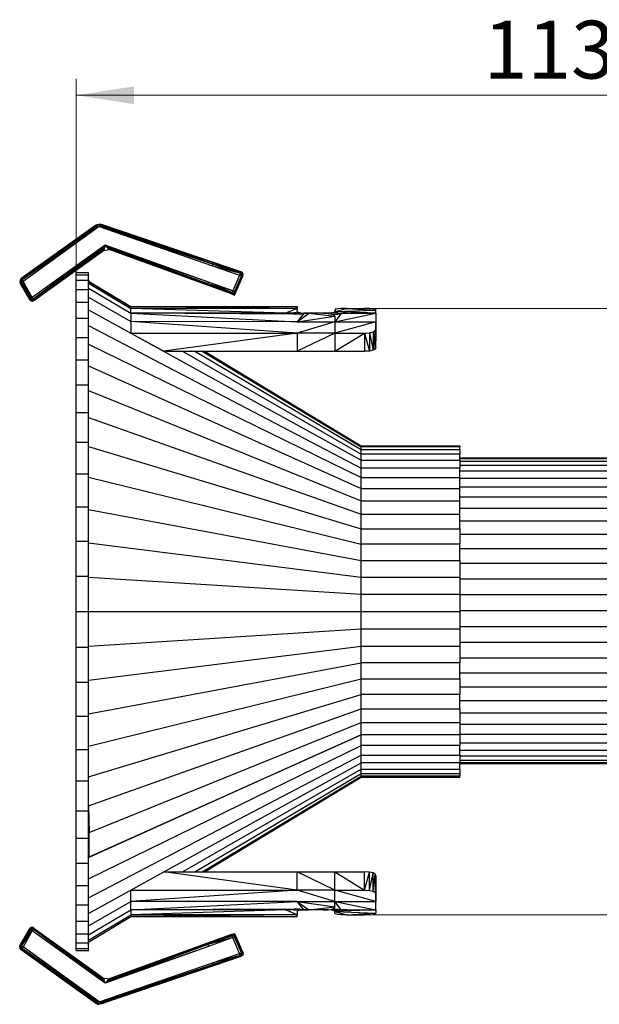
# Model space of a CAD drawing. Units: millimetres. Extents: x 42 to 212, y 127 to 258.
# Drawn here: x 125 to 160, y 199 to 258 of the extents above; entities that cross this region are included whole.
import ezdxf

# ---------------------------------------------------------------- set-up
doc = ezdxf.new("R2010")
doc.units = ezdxf.units.MM
doc.styles.add('SLDTEXTSTYLE0', font='TXT', dxfattribs={"width": 0.605})
doc.dimstyles.new('SLDDIMSTYLE0', dxfattribs={"dimtxt": 3.5, "dimasz": 3.5, "dimexe": 0, "dimexo": 0.0625, "dimgap": 0.875, "dimtad": 2, "dimlfac": 2, "dimrnd": 1e-09, "dimzin": 12, "dimdsep": 46, "dimtxsty": 'SLDTEXTSTYLE0', "dimsah": 1, "dimcen": 0.09, "dimadec": 0, "dimazin": 3, "dimtfac": 1, "dimtdec": 3, "dimtofl": 0, "dimtmove": 0, "dimatfit": 3, "dimfxl": 0, "dimfrac": 2, "dimtolj": 1, "dimtzin": 12, "dimarcsym": 0})

# ---------------------------------------------------------------- blocks, each defined once
blk = doc.blocks.new('_D_2')
at = {"color": 7, "linetype": 'Continuous', "lineweight": 18}
for p, q in [((128.796, 236.173), (128.796, 254.692)), ((184.984, 229.06), (184.984, 254.692)), ((184.984, 253.692), (128.796, 253.692))]:
    blk.add_line(p, q, dxfattribs=at)
for points in [[(128.796, 253.692), (132.296, 253.154), (132.296, 254.231)], [(184.984, 253.692), (181.484, 254.231), (181.484, 253.154)]]:
    blk.add_solid(points, dxfattribs=at)
at = {"color": 7, "linetype": 'Continuous', "lineweight": 18, "insert": (153.463, 258.204), "char_height": 3.5, "attachment_point": 1, "style": 'SLDTEXTSTYLE0'}
blk.add_mtext('113', dxfattribs=at)
blk = doc.blocks.new('_D_4')
at = {"color": 7, "linetype": 'Continuous', "lineweight": 18}
for p, q in [((146.258, 240.798), (211.976, 240.798)), ((210.976, 240.798), (210.976, 204.094)), ((146.258, 204.094), (211.976, 204.094))]:
    blk.add_line(p, q, dxfattribs=at)
for points in [[(210.976, 240.798), (210.438, 237.298), (211.515, 237.298)], [(210.976, 204.094), (211.515, 207.594), (210.438, 207.594)]]:
    blk.add_solid(points, dxfattribs=at)
at = {"color": 7, "linetype": 'Continuous', "lineweight": 18, "insert": (206.465, 219.498), "char_height": 3.5, "attachment_point": 1, "rotation": 90, "style": 'SLDTEXTSTYLE0'}
blk.add_mtext('75', dxfattribs=at)

msp = doc.modelspace()

# ---------------------------------------------------------------- linework, layer by layer
at = {"color": 7, "linetype": 'Continuous', "lineweight": 25}
for p, q in [((129.9656, 245.815), (125.472, 242.5939)), ((129.9656, 245.815), (125.4833, 242.5747)), ((130.0401, 245.7903), (125.4833, 242.5747)), ((130.0401, 245.7903), (125.5171, 242.5169)), ((130.1146, 245.7657), (125.5171, 242.5169)), ((130.1146, 245.7657), (125.5735, 242.4206)), ((130.1891, 245.741), (125.5735, 242.4206)), ((130.077, 245.8726), (129.9656, 245.815)), ((130.083, 245.8324), (129.9656, 245.815)), ((129.9656, 245.815), (130.0401, 245.7903)), ((130.1146, 245.7657), (130.0401, 245.7903)), ((130.077, 245.8726), (130.1943, 245.89)), ((130.077, 245.8726), (130.083, 245.8324)), ((130.3176, 245.8672), (130.083, 245.8324)), ((130.1146, 245.7657), (130.1891, 245.741)), ((130.1891, 245.741), (130.232, 245.7831)), ((130.1891, 245.741), (137.0563, 243.3708)), ((130.1891, 245.741), (137.084, 243.4784)), ((130.3176, 245.8672), (130.1943, 245.89)), ((130.232, 245.7831), (130.2748, 245.8252)), ((137.084, 243.4784), (130.232, 245.7831)), ((137.1006, 243.543), (130.232, 245.7831)), ((130.3176, 245.8672), (130.2748, 245.8252)), ((137.1006, 243.543), (130.2748, 245.8252)), ((137.1061, 243.5645), (130.2748, 245.8252)), ((137.1061, 243.5645), (130.3176, 245.8672)), ((130.5506, 244.6111), (126.1363, 241.4492)), ((130.5506, 244.6111), (126.1922, 241.3525)), ((130.5167, 244.5087), (126.1922, 241.3525)), ((130.5167, 244.5087), (126.2255, 241.2944)), ((126.2255, 241.2944), (130.4829, 244.4063)), ((126.2362, 241.2747), (130.4829, 244.4063)), ((126.2362, 241.2747), (130.4491, 244.3039)), ((130.4829, 244.4063), (130.4491, 244.3039)), ((130.4491, 244.3039), (130.6827, 244.3362)), ((130.5167, 244.5087), (130.4829, 244.4063)), ((130.5506, 244.6111), (130.5167, 244.5087)), ((136.8031, 242.3855), (130.5506, 244.6111)), ((130.6335, 244.5249), (130.5506, 244.6111)), ((130.7165, 244.4387), (130.6335, 244.5249)), ((136.8031, 242.3855), (130.6335, 244.5249)), ((136.7755, 242.2779), (130.6335, 244.5249)), ((130.6827, 244.3362), (130.7995, 244.3524)), ((130.7995, 244.3524), (130.7165, 244.4387)), ((136.7755, 242.2779), (130.7165, 244.4387)), ((136.7589, 242.2133), (130.7165, 244.4387)), ((136.7534, 242.1918), (130.7995, 244.3524)), ((136.7589, 242.2133), (130.7995, 244.3524)), ((137.0563, 243.3708), (137.084, 243.4784)), ((137.0563, 243.3708), (138.6917, 242.8155)), ((137.0563, 243.3708), (138.7361, 242.9177)), ((137.1006, 243.543), (137.084, 243.4784)), ((137.084, 243.4784), (138.7361, 242.9177)), ((138.7627, 242.9791), (137.084, 243.4784)), ((137.1061, 243.5645), (137.1006, 243.543)), ((138.7627, 242.9791), (137.1006, 243.543)), ((138.7716, 242.9996), (137.1006, 243.543)), ((138.7716, 242.9996), (137.1061, 243.5645)), ((125.472, 242.5939), (125.3929, 242.51)), ((125.4833, 242.5747), (125.4129, 242.5)), ((125.4833, 242.5747), (125.472, 242.5939)), ((125.5171, 242.5169), (125.4732, 242.4702)), ((125.5171, 242.5169), (125.4833, 242.5747)), ((125.5171, 242.5169), (125.5735, 242.4206)), ((129.5459, 242.946), (128.7959, 242.946)), ((128.7959, 242.8337), (128.7959, 242.946)), ((128.7959, 242.8337), (129.5459, 242.8337)), ((128.7959, 242.498), (128.7959, 242.8337)), ((129.5459, 242.8337), (129.5459, 242.946)), ((129.5459, 242.498), (129.5459, 242.8337)), ((138.6917, 242.8155), (138.2769, 241.8517)), ((138.7974, 242.78), (138.3815, 241.8137)), ((138.8608, 242.7587), (138.4443, 241.7909)), ((138.4651, 241.783), (138.8819, 242.7516)), ((138.7361, 242.9177), (138.6917, 242.8155)), ((138.7897, 242.8866), (138.6917, 242.8155)), ((138.6917, 242.8155), (138.8101, 242.8407)), ((138.6917, 242.8155), (138.7974, 242.78)), ((138.7361, 242.9177), (138.7627, 242.9791)), ((138.7897, 242.8866), (138.7361, 242.9177)), ((138.7716, 242.9996), (138.7627, 242.9791)), ((138.8485, 242.9292), (138.7627, 242.9791)), ((138.8681, 242.9435), (138.7716, 242.9996)), ((138.8485, 242.9292), (138.7897, 242.8866)), ((138.7897, 242.8866), (138.8101, 242.8407)), ((138.8101, 242.8407), (138.7974, 242.78)), ((138.7974, 242.78), (138.8608, 242.7587)), ((138.8811, 242.8558), (138.8101, 242.8407)), ((138.8681, 242.9435), (138.8485, 242.9292)), ((138.8485, 242.9292), (138.8811, 242.8558)), ((138.8608, 242.7587), (138.8811, 242.8558)), ((138.8819, 242.7516), (138.8608, 242.7587)), ((138.9048, 242.8608), (138.8681, 242.9435)), ((138.9048, 242.8608), (138.8811, 242.8558)), ((138.8819, 242.7516), (138.9048, 242.8608)), ((125.3929, 242.51), (125.3721, 242.4134)), ((125.3945, 242.4142), (125.3721, 242.4134)), ((125.3721, 242.4134), (125.4097, 242.3044)), ((125.4129, 242.5), (125.3929, 242.51)), ((125.4129, 242.5), (125.3945, 242.4142)), ((125.4616, 242.4166), (125.3945, 242.4142)), ((125.3945, 242.4142), (125.4279, 242.3173)), ((125.4097, 242.3044), (125.4279, 242.3173)), ((125.4097, 242.3044), (125.9736, 241.331)), ((125.4097, 242.3044), (125.9913, 241.3446)), ((125.4732, 242.4702), (125.4129, 242.5)), ((125.4825, 242.356), (125.4279, 242.3173)), ((125.4279, 242.3173), (125.9913, 241.3446)), ((125.4732, 242.4702), (125.4616, 242.4166)), ((125.5735, 242.4206), (125.4616, 242.4166)), ((125.4616, 242.4166), (125.4825, 242.356)), ((125.4732, 242.4702), (125.5735, 242.4206)), ((125.4825, 242.356), (125.5735, 242.4206)), ((125.4825, 242.356), (126.1363, 241.4492)), ((125.4825, 242.356), (126.0456, 241.384)), ((126.1363, 241.4492), (125.5735, 242.4206)), ((128.7959, 242.498), (129.5459, 242.498)), ((128.7959, 241.9426), (128.7959, 242.498)), ((128.7959, 241.9426), (129.5459, 241.9426)), ((128.7959, 241.1736), (128.7959, 241.9426)), ((129.5459, 241.9426), (129.5459, 242.498)), ((129.5459, 242.496), (129.5673, 242.458)), ((129.5459, 242.3861), (129.5673, 242.458)), ((129.5673, 242.3484), (129.5459, 242.3861)), ((129.5459, 242.3286), (129.5673, 242.3196)), ((129.5459, 242.0089), (132.1034, 240.4962)), ((129.5459, 241.1736), (129.5459, 241.9426)), ((129.5887, 242.4201), (129.5673, 242.458)), ((129.5673, 242.3484), (129.5887, 242.3107)), ((129.5673, 242.3196), (129.5887, 242.3107)), ((129.5887, 242.4201), (129.5887, 242.3107)), ((129.5887, 242.4201), (132.1034, 240.8995)), ((129.5887, 242.3107), (132.1034, 240.7984)), ((136.7534, 242.1918), (136.7589, 242.2133)), ((138.2066, 241.6881), (136.7534, 242.1918)), ((138.198, 241.6676), (136.7534, 242.1918)), ((136.7589, 242.2133), (136.7755, 242.2779)), ((138.2066, 241.6881), (136.7589, 242.2133)), ((138.2329, 241.7495), (136.7589, 242.2133)), ((136.7755, 242.2779), (136.8031, 242.3855)), ((138.2769, 241.8517), (136.7755, 242.2779)), ((138.2329, 241.7495), (136.7755, 242.2779)), ((138.2769, 241.8517), (136.8031, 242.3855)), ((125.9913, 241.3446), (125.9736, 241.331)), ((125.9736, 241.331), (126.0473, 241.2479)), ((126.0473, 241.2479), (125.9736, 241.331)), ((126.0456, 241.384), (125.9913, 241.3446)), ((125.9913, 241.3446), (126.0632, 241.2597)), ((125.9913, 241.3446), (126.0473, 241.2479)), ((126.1363, 241.4492), (126.0456, 241.384)), ((126.0456, 241.384), (126.1115, 241.2946)), ((126.0456, 241.384), (126.0632, 241.2597)), ((126.1363, 241.4492), (126.1115, 241.2946)), ((126.1922, 241.3525), (126.1115, 241.2946)), ((126.1922, 241.3525), (126.1363, 241.4492)), ((126.1922, 241.3525), (126.1751, 241.2581)), ((126.2255, 241.2944), (126.1922, 241.3525)), ((129.5459, 241.4671), (132.1034, 239.9963)), ((138.2066, 241.6881), (138.198, 241.6676)), ((138.198, 241.6676), (138.3112, 241.6501)), ((138.198, 241.6676), (138.386, 241.5993)), ((138.2329, 241.7495), (138.2066, 241.6881)), ((138.319, 241.6683), (138.2066, 241.6881)), ((138.3112, 241.6501), (138.2066, 241.6881)), ((138.2769, 241.8517), (138.2329, 241.7495)), ((138.3424, 241.7228), (138.2329, 241.7495)), ((138.319, 241.6683), (138.2329, 241.7495)), ((138.3815, 241.8137), (138.2769, 241.8517)), ((138.3112, 241.6501), (138.4003, 241.6886)), ((138.3112, 241.6501), (138.319, 241.6683)), ((138.3113, 241.6501), (138.3739, 241.6274)), ((138.3424, 241.7228), (138.319, 241.6683)), ((138.4051, 241.6999), (138.319, 241.6683)), ((138.4003, 241.6886), (138.319, 241.6683)), ((138.3815, 241.8137), (138.3424, 241.7228)), ((138.4198, 241.734), (138.3424, 241.7228)), ((138.4051, 241.6999), (138.3424, 241.7228)), ((138.3739, 241.6274), (138.3558, 241.6693)), ((138.3739, 241.6274), (138.4002, 241.6885)), ((138.386, 241.5993), (138.3739, 241.6274)), ((138.4443, 241.7909), (138.3815, 241.8137)), ((138.3815, 241.8137), (138.4198, 241.734)), ((138.386, 241.5993), (138.4651, 241.783)), ((138.4003, 241.6886), (138.4651, 241.783)), ((138.4003, 241.6886), (138.4051, 241.6999)), ((138.4051, 241.6999), (138.4651, 241.783)), ((138.4198, 241.734), (138.4051, 241.6999)), ((138.4443, 241.7909), (138.4198, 241.734)), ((138.4651, 241.783), (138.4198, 241.734)), ((138.4443, 241.7909), (138.4651, 241.783)), ((126.0632, 241.2597), (126.0473, 241.2479)), ((126.0473, 241.2479), (126.1349, 241.2291)), ((126.1115, 241.2946), (126.0632, 241.2597)), ((126.0632, 241.2597), (126.1449, 241.2364)), ((126.0632, 241.2597), (126.1349, 241.2291)), ((126.1115, 241.2946), (126.1751, 241.2581)), ((126.1115, 241.2946), (126.1449, 241.2364)), ((126.1349, 241.2291), (126.2362, 241.2747)), ((126.1449, 241.2364), (126.1349, 241.2291)), ((126.1449, 241.2364), (126.2362, 241.2747)), ((126.1449, 241.2364), (126.1751, 241.2581)), ((126.1751, 241.2581), (126.2255, 241.2944)), ((126.1751, 241.2581), (126.2362, 241.2747)), ((126.2255, 241.2944), (126.2362, 241.2747)), ((128.7959, 241.1736), (129.5459, 241.1736)), ((128.7959, 240.1995), (128.7959, 241.1736)), ((129.5459, 240.1995), (129.5459, 241.1736)), ((142.1757, 240.7984), (132.1034, 240.8995)), ((132.1034, 240.8995), (142.1757, 240.8995)), ((132.1034, 240.7984), (132.1034, 240.8995)), ((141.4757, 240.4962), (132.1034, 240.7984)), ((132.1034, 240.4962), (132.1034, 240.7984)), ((142.1757, 240.7984), (132.1034, 240.7984)), ((142.1757, 240.7984), (141.4757, 240.4962)), ((142.1757, 240.8995), (142.1757, 240.7984)), ((142.1757, 240.6036), (142.1757, 240.7984)), ((144.4532, 240.6032), (145.1532, 240.7984)), ((144.4969, 240.7382), (144.4532, 240.6914)), ((144.6282, 240.7716), (144.4969, 240.7382)), ((144.8469, 240.7917), (144.6282, 240.7716)), ((145.1532, 240.7984), (144.8469, 240.7917)), ((145.1532, 240.7984), (146.9485, 240.6919)), ((145.1532, 240.7984), (146.2485, 240.7984)), ((146.5547, 240.7917), (146.2485, 240.7984)), ((146.5547, 240.7917), (146.7735, 240.7718)), ((146.9047, 240.7385), (146.7735, 240.7718)), ((146.9047, 240.7385), (146.9485, 240.6919)), ((128.7959, 240.1995), (129.5459, 240.1995)), ((128.7959, 239.0308), (128.7959, 240.1995)), ((129.5459, 240.7169), (146.0459, 231.6021)), ((129.5459, 239.0308), (129.5459, 240.1995)), ((132.1034, 240.4962), (142.1757, 239.9879)), ((142.0007, 240.451), (132.1034, 240.4962)), ((132.1034, 240.4962), (132.1034, 239.9963)), ((141.7819, 240.4849), (132.1034, 240.4962)), ((141.4757, 240.4962), (132.1034, 240.4962)), ((141.7819, 240.5029), (141.4757, 240.4962)), ((141.7819, 240.4849), (141.4757, 240.4962)), ((142.0007, 240.5231), (141.7819, 240.5029)), ((141.7819, 240.5029), (141.7819, 240.4849)), ((141.7819, 240.5029), (142.0007, 240.451)), ((142.0007, 240.451), (141.7819, 240.4849)), ((142.3507, 240.5231), (142.0007, 240.5231)), ((142.0007, 240.5231), (142.0007, 240.451)), ((142.3507, 240.451), (142.0007, 240.451)), ((142.1757, 240.6036), (142.2194, 240.5566)), ((142.1757, 239.9879), (142.8757, 240.4962)), ((142.5694, 240.4849), (142.1757, 239.9879)), ((142.1757, 239.9879), (144.4532, 240.3157)), ((142.3507, 240.5231), (142.2194, 240.5566)), ((142.2201, 240.5565), (142.3507, 240.5231)), ((142.3507, 240.5231), (142.3507, 240.451)), ((142.3507, 240.5231), (142.5694, 240.4849)), ((142.3507, 240.5231), (142.5694, 240.5029)), ((142.3507, 240.451), (142.5694, 240.4849)), ((142.5694, 240.5029), (142.5694, 240.4849)), ((142.8757, 240.4962), (142.5694, 240.5029)), ((142.5694, 240.4849), (142.8757, 240.4962)), ((142.8757, 240.4962), (144.4532, 240.3157)), ((143.7532, 240.4962), (142.8757, 240.4962)), ((144.0594, 240.5029), (143.7532, 240.4962)), ((143.7532, 240.4962), (144.0594, 240.4849)), ((144.2782, 240.523), (144.0594, 240.5029)), ((144.0594, 240.4849), (144.0594, 240.5029)), ((144.0594, 240.4849), (144.2782, 240.4511)), ((144.4094, 240.5564), (144.2782, 240.523)), ((144.2782, 240.4511), (144.2782, 240.523)), ((144.6282, 240.523), (144.2782, 240.523)), ((144.4094, 240.3947), (144.2782, 240.4511)), ((144.2782, 240.4511), (144.6282, 240.4511)), ((144.4532, 240.6032), (144.4094, 240.5564)), ((144.4532, 240.3157), (144.4094, 240.3947)), ((144.4532, 240.6032), (146.9485, 240.6919)), ((144.4532, 240.6914), (144.4532, 240.6032)), ((146.9485, 240.4962), (144.4532, 240.6032)), ((144.4532, 239.986), (146.9485, 240.4962)), ((144.8469, 240.4849), (144.4532, 239.986)), ((144.4532, 240.3157), (144.4532, 239.986)), ((144.6282, 240.4511), (144.6282, 240.523)), ((144.6282, 240.523), (144.8469, 240.5029)), ((144.6282, 240.4511), (144.8469, 240.4849)), ((144.8469, 240.4849), (144.8469, 240.5029)), ((145.1532, 240.4962), (144.8469, 240.5029)), ((144.8469, 240.4849), (145.1532, 240.4962)), ((145.1532, 240.4962), (146.9485, 240.4962)), ((146.9485, 240.4962), (146.9485, 240.6919)), ((146.9485, 240.4962), (146.9485, 239.9839)), ((129.5459, 239.7665), (146.0459, 231.1258)), ((142.1757, 239.3041), (132.1034, 239.9963)), ((142.1757, 239.9879), (132.1034, 239.9963)), ((132.1034, 239.9963), (132.1034, 239.3041)), ((142.1757, 239.9879), (144.4532, 239.986)), ((144.4532, 239.986), (142.1757, 239.3041)), ((144.4532, 239.986), (144.4532, 239.3041)), ((144.4532, 239.986), (146.9485, 239.9839)), ((146.9485, 239.9839), (144.4532, 239.3041)), ((146.9027, 239.4515), (146.9469, 239.5661)), ((146.9453, 238.4401), (146.9469, 239.5661)), ((146.9485, 239.9839), (146.9469, 239.5661)), ((146.9469, 239.5661), (146.947, 238.8416)), ((146.947, 238.8416), (146.9485, 239.9839)), ((128.7959, 239.0308), (129.5459, 239.0308)), ((128.7959, 237.6804), (128.7959, 239.0308)), ((129.5459, 237.6804), (129.5459, 239.0308)), ((132.1034, 239.3041), (142.1757, 239.3041)), ((132.1034, 239.3041), (134.1021, 238.2)), ((142.1757, 239.3041), (134.1021, 238.2)), ((144.4532, 239.3041), (142.1757, 238.2)), ((144.4532, 239.3041), (142.1757, 239.3041)), ((142.1757, 239.3041), (142.1757, 238.2)), ((144.4532, 239.3041), (146.2459, 239.3041)), ((144.4532, 238.2), (146.2459, 239.3041)), ((144.4532, 239.3041), (144.4532, 238.2)), ((146.2459, 239.3041), (146.2449, 238.2)), ((146.2459, 239.3041), (146.5522, 239.3205)), ((146.2459, 239.3041), (146.551, 238.215)), ((146.5522, 239.3205), (146.551, 238.215)), ((146.5522, 239.3205), (146.7712, 239.3696)), ((146.5522, 239.3205), (146.7698, 238.26)), ((146.7712, 239.3696), (146.7698, 238.26)), ((146.7712, 239.3696), (146.9027, 239.4515)), ((146.7712, 239.3696), (146.9012, 238.3351)), ((146.9012, 238.3351), (146.9027, 239.4515)), ((146.9453, 238.4401), (146.9027, 239.4515)), ((129.5459, 238.6263), (146.0459, 230.5545)), ((146.9453, 238.4401), (146.9012, 238.3351)), ((146.9453, 238.4401), (146.947, 238.8416)), ((134.1021, 238.2), (142.1757, 238.2)), ((135.2269, 238.2), (146.0459, 231.9781)), ((135.9856, 238.2), (146.0459, 232.2496)), ((136.4241, 238.2), (146.0459, 232.4137)), ((136.5677, 238.2), (146.0459, 232.4686)), ((142.1757, 238.2), (144.4532, 238.2)), ((144.4532, 238.2), (146.2449, 238.2)), ((146.551, 238.215), (146.2449, 238.2)), ((146.7698, 238.26), (146.551, 238.215)), ((146.9012, 238.3351), (146.7698, 238.26)), ((128.7959, 237.6804), (129.5459, 237.6804)), ((128.7959, 236.1631), (128.7959, 237.6804)), ((129.5459, 236.1631), (129.5459, 237.6804)), ((129.5459, 237.3089), (146.0459, 229.8942)), ((128.7959, 236.1631), (129.5459, 236.1631)), ((128.7959, 234.4956), (128.7959, 236.1631)), ((129.5459, 234.4956), (129.5459, 236.1631)), ((129.5459, 235.8286), (146.0459, 229.1524)), ((128.7959, 234.4956), (129.5459, 234.4956)), ((128.7959, 232.696), (128.7959, 234.4956)), ((129.5459, 232.696), (129.5459, 234.4956)), ((129.5459, 234.2017), (146.0459, 228.3371)), ((128.7959, 232.696), (129.5459, 232.696)), ((128.7959, 230.7841), (128.7959, 232.696)), ((129.5459, 230.7841), (129.5459, 232.696)), ((129.5459, 232.446), (146.0459, 227.4573)), ((146.0459, 232.4137), (146.0459, 232.4686)), ((146.0459, 232.4686), (152.016, 232.4686)), ((146.0459, 232.2496), (146.0459, 232.4137)), ((152.016, 232.4137), (146.0459, 232.4137)), ((152.016, 232.4686), (152.016, 232.4137)), ((152.016, 232.2496), (152.016, 232.4137)), ((146.0459, 231.9781), (146.0459, 232.2496)), ((146.0459, 232.2496), (152.016, 232.2496)), ((146.0459, 231.6021), (146.0459, 231.9781)), ((152.016, 231.9781), (146.0459, 231.9781)), ((152.016, 232.2496), (152.016, 231.9781)), ((152.016, 231.6021), (152.016, 231.9781)), ((146.0459, 231.1258), (146.0459, 231.6021)), ((146.0459, 231.6021), (152.016, 231.6021)), ((161.3375, 231.7409), (152.016, 231.7409)), ((161.3375, 231.6902), (152.016, 231.6902)), ((152.016, 231.6021), (152.016, 231.1258)), ((161.3375, 231.5387), (152.016, 231.5387)), ((161.3375, 231.2881), (152.016, 231.2881)), ((128.7959, 230.7841), (129.5459, 230.7841)), ((128.7959, 228.7808), (128.7959, 230.7841)), ((129.5459, 228.7808), (129.5459, 230.7841)), ((146.0459, 230.5545), (146.0459, 231.1258)), ((152.016, 231.1258), (146.0459, 231.1258)), ((152.016, 230.5545), (152.016, 231.1258)), ((161.3375, 230.9412), (152.016, 230.9412)), ((129.5459, 230.5807), (146.0459, 226.5225)), ((146.0459, 229.8942), (146.0459, 230.5545)), ((146.0459, 230.5545), (152.016, 230.5545)), ((152.016, 229.8942), (152.016, 230.5545)), ((161.3375, 230.5016), (152.016, 230.5016)), ((146.0459, 229.1524), (146.0459, 229.8942)), ((146.0459, 229.8942), (152.016, 229.8942)), ((161.3375, 229.9743), (152.016, 229.9743)), ((152.016, 229.1524), (152.016, 229.8942)), ((146.0459, 228.3371), (146.0459, 229.1524)), ((146.0459, 229.1524), (152.016, 229.1524)), ((161.3375, 229.3649), (152.016, 229.3649)), ((152.016, 228.3371), (152.016, 229.1524)), ((128.7959, 228.7808), (129.5459, 228.7808)), ((128.7959, 226.7082), (128.7959, 228.7808)), ((129.5459, 226.7082), (129.5459, 228.7808)), ((129.5459, 228.6263), (146.0459, 225.5431)), ((146.0459, 227.4573), (146.0459, 228.3371)), ((146.0459, 228.3371), (152.016, 228.3371)), ((161.3375, 228.6803), (152.016, 228.6803)), ((152.016, 227.4573), (152.016, 228.3371)), ((161.3375, 227.9279), (152.016, 227.9279)), ((146.0459, 226.5225), (146.0459, 227.4573)), ((146.0459, 227.4573), (152.016, 227.4573)), ((152.016, 227.4573), (152.016, 226.5225)), ((161.3375, 227.1159), (152.016, 227.1159)), ((128.7959, 226.7082), (129.5459, 226.7082)), ((128.7959, 224.5888), (128.7959, 226.7082)), ((129.5459, 224.5888), (129.5459, 226.7082)), ((129.5459, 226.6042), (146.0459, 224.5298)), ((146.0459, 225.5431), (146.0459, 226.5225)), ((152.016, 226.5225), (146.0459, 226.5225)), ((152.016, 225.5431), (152.016, 226.5225)), ((161.3375, 226.2532), (152.016, 226.2532)), ((146.0459, 224.5298), (146.0459, 225.5431)), ((146.0459, 225.5431), (152.016, 225.5431)), ((152.016, 225.5431), (152.016, 224.5298)), ((161.3375, 225.3493), (152.016, 225.3493)), ((128.7959, 224.5888), (129.5459, 224.5888)), ((128.7959, 222.446), (128.7959, 224.5888)), ((129.5459, 222.446), (129.5459, 224.5888)), ((129.5459, 224.5365), (146.0459, 223.4936)), ((146.0459, 223.4936), (146.0459, 224.5298)), ((146.0459, 224.5298), (152.016, 224.5298)), ((152.016, 224.5298), (152.016, 223.4936)), ((161.3375, 224.414), (152.016, 224.414)), ((146.0459, 222.446), (146.0459, 223.4936)), ((146.0459, 223.4936), (152.016, 223.4936)), ((152.016, 223.4936), (152.016, 222.446)), ((161.3375, 223.4578), (152.016, 223.4578)), ((128.7959, 222.446), (129.5459, 222.446)), ((128.7959, 220.3031), (128.7959, 222.446)), ((129.5459, 220.3031), (129.5459, 222.446)), ((129.5459, 222.446), (146.0459, 222.446)), ((146.0459, 221.3983), (146.0459, 222.446)), ((146.0459, 222.446), (152.016, 222.446)), ((161.3375, 222.4909), (152.016, 222.4909)), ((152.016, 222.446), (152.016, 221.3983)), ((129.5459, 220.3554), (146.0459, 221.3983)), ((146.0459, 220.3621), (146.0459, 221.3983)), ((146.0459, 221.3983), (152.016, 221.3983)), ((161.3375, 221.524), (152.016, 221.524)), ((152.016, 221.3983), (152.016, 220.3621)), ((161.3375, 220.5677), (152.016, 220.5677)), ((128.7959, 220.3031), (129.5459, 220.3031)), ((128.7959, 218.1838), (128.7959, 220.3031)), ((129.5459, 218.2877), (146.0459, 220.3621)), ((129.5459, 218.1838), (129.5459, 220.3031)), ((146.0459, 219.3488), (146.0459, 220.3621)), ((146.0459, 220.3621), (152.016, 220.3621)), ((152.016, 220.3621), (152.016, 219.3488)), ((129.5459, 216.2656), (146.0459, 219.3488)), ((146.0459, 218.3694), (146.0459, 219.3488)), ((152.016, 219.3488), (146.0459, 219.3488)), ((161.3375, 219.6325), (152.016, 219.6325)), ((152.016, 218.3694), (152.016, 219.3488)), ((161.3375, 218.7285), (152.016, 218.7285)), ((128.7959, 218.1838), (129.5459, 218.1838)), ((128.7959, 216.1111), (128.7959, 218.1838)), ((129.5459, 214.3112), (146.0459, 218.3694)), ((129.5459, 216.1111), (129.5459, 218.1838)), ((146.0459, 217.4346), (146.0459, 218.3694)), ((146.0459, 218.3694), (152.016, 218.3694)), ((152.016, 218.3694), (152.016, 217.4346)), ((161.3375, 217.8659), (152.016, 217.8659)), ((129.5459, 212.446), (146.0459, 217.4346)), ((146.0459, 216.5548), (146.0459, 217.4346)), ((152.016, 217.4346), (146.0459, 217.4346)), ((152.016, 216.5548), (152.016, 217.4346)), ((161.3375, 217.0538), (152.016, 217.0538)), ((129.5459, 210.6903), (146.0459, 216.5548)), ((146.0459, 215.7395), (146.0459, 216.5548)), ((146.0459, 216.5548), (152.016, 216.5548)), ((152.016, 216.5548), (152.016, 215.7395)), ((161.3375, 216.3014), (152.016, 216.3014)), ((128.7959, 216.1111), (129.5459, 216.1111)), ((128.7959, 214.1079), (128.7959, 216.1111)), ((129.5459, 214.1079), (129.5459, 216.1111)), ((129.5887, 209.0807), (146.0459, 215.7395)), ((146.0459, 214.9977), (146.0459, 215.7395)), ((146.0459, 215.7395), (152.016, 215.7395)), ((152.016, 215.7395), (152.016, 214.9977)), ((161.3375, 215.6168), (152.016, 215.6168)), ((129.5887, 207.6023), (146.0459, 214.9977)), ((146.0459, 214.3374), (146.0459, 214.9977)), ((152.016, 214.9977), (146.0459, 214.9977)), ((161.3375, 215.0075), (152.016, 215.0075)), ((152.016, 214.9977), (152.016, 214.3374)), ((128.7959, 214.1079), (129.5459, 214.1079)), ((128.7959, 212.196), (128.7959, 214.1079)), ((129.5459, 206.2656), (146.0459, 214.3374)), ((129.5459, 212.196), (129.5459, 214.1079)), ((146.0459, 213.7661), (146.0459, 214.3374)), ((152.016, 214.3374), (146.0459, 214.3374)), ((161.3375, 214.4801), (152.016, 214.4801)), ((152.016, 213.7661), (152.016, 214.3374)), ((161.3375, 214.0406), (152.016, 214.0406)), ((129.5459, 205.1254), (146.0459, 213.7661)), ((146.0459, 213.2898), (146.0459, 213.7661)), ((146.0459, 213.7661), (152.016, 213.7661)), ((152.016, 213.7661), (152.016, 213.2898)), ((161.3375, 213.6936), (152.016, 213.6936)), ((161.3375, 213.443), (152.016, 213.443)), ((129.5459, 204.1751), (146.0459, 213.2898)), ((135.2269, 206.6919), (146.0459, 212.9138)), ((146.0459, 212.9138), (146.0459, 213.2898)), ((152.016, 213.2898), (146.0459, 213.2898)), ((146.0459, 212.6423), (146.0459, 212.9138)), ((146.0459, 212.9138), (152.016, 212.9138)), ((161.3375, 213.2915), (152.016, 213.2915)), ((152.016, 212.9138), (152.016, 213.2898)), ((161.3375, 213.2409), (152.016, 213.2409)), ((152.016, 212.9138), (152.016, 212.6423)), ((128.7959, 212.196), (129.5459, 212.196)), ((128.7959, 210.3964), (128.7959, 212.196)), ((129.5459, 210.3964), (129.5459, 212.196)), ((135.9856, 206.6919), (146.0459, 212.6423)), ((136.4242, 206.6919), (146.0459, 212.4782)), ((136.5677, 206.6919), (146.0459, 212.4233)), ((146.0459, 212.4782), (146.0459, 212.6423)), ((146.0459, 212.6423), (152.016, 212.6423)), ((146.0459, 212.4233), (146.0459, 212.4782)), ((152.016, 212.4782), (146.0459, 212.4782)), ((146.0459, 212.4233), (152.016, 212.4233)), ((152.016, 212.6423), (152.016, 212.4782)), ((152.016, 212.4233), (152.016, 212.4782)), ((128.7959, 210.3964), (129.5459, 210.3964)), ((128.7959, 208.7288), (128.7959, 210.3964)), ((129.5459, 210.6903), (129.5887, 209.0807)), ((129.5673, 209.0914), (129.5459, 210.6903)), ((129.5459, 208.7288), (129.5459, 210.3964)), ((128.7959, 208.7288), (129.5459, 208.7288)), ((128.7959, 207.2115), (128.7959, 208.7288)), ((129.5459, 209.1022), (129.5673, 209.0914)), ((129.5459, 209.0299), (129.5673, 209.0553)), ((129.5459, 207.2115), (129.5459, 208.7288)), ((129.5673, 209.0914), (129.5887, 209.0807)), ((129.5887, 209.0807), (129.5673, 209.0553)), ((129.5673, 207.5741), (129.5673, 209.0553)), ((129.5887, 207.6023), (129.5887, 209.0807)), ((129.5459, 207.5459), (129.5673, 207.5741)), ((129.5673, 207.5741), (129.5887, 207.6023)), ((128.7959, 207.2115), (129.5459, 207.2115)), ((128.7959, 205.8611), (128.7959, 207.2115)), ((129.5459, 205.8611), (129.5459, 207.2115)), ((132.1034, 205.5878), (134.1021, 206.6919)), ((142.1757, 205.5878), (134.1021, 206.6919)), ((134.1021, 206.6919), (142.1757, 206.6919)), ((144.4532, 205.5878), (142.1757, 206.6919)), ((142.1757, 206.6919), (144.4532, 206.6919)), ((142.1757, 205.5878), (142.1757, 206.6919)), ((144.4532, 206.6919), (146.2459, 205.5878)), ((144.4532, 205.5878), (144.4532, 206.6919)), ((144.4532, 206.6919), (146.2449, 206.6919)), ((146.2459, 205.5878), (146.2449, 206.6919)), ((146.551, 206.6769), (146.2449, 206.6919)), ((146.2459, 205.5878), (146.551, 206.6769)), ((146.5522, 205.5715), (146.551, 206.6769)), ((146.7698, 206.6319), (146.551, 206.6769)), ((146.5522, 205.5715), (146.7698, 206.6319)), ((146.7712, 205.5223), (146.7698, 206.6319)), ((146.9012, 206.5568), (146.7698, 206.6319)), ((146.7712, 205.5223), (146.9012, 206.5568)), ((146.9012, 206.5568), (146.9027, 205.4404)), ((146.9453, 206.4518), (146.9012, 206.5568)), ((146.9453, 206.4518), (146.9027, 205.4404)), ((146.9453, 206.4518), (146.9469, 205.3258)), ((146.9453, 206.4518), (146.947, 206.0503)), ((128.7959, 205.8611), (129.5459, 205.8611)), ((128.7959, 204.6924), (128.7959, 205.8611)), ((129.5459, 204.6924), (129.5459, 205.8611)), ((132.1034, 205.5878), (142.1757, 205.5878)), ((142.1757, 205.5878), (132.1034, 204.8956)), ((132.1034, 204.8956), (132.1034, 205.5878)), ((144.4532, 204.906), (142.1757, 205.5878)), ((144.4532, 205.5878), (142.1757, 205.5878)), ((144.4532, 205.5878), (146.2459, 205.5878)), ((146.9485, 204.908), (144.4532, 205.5878)), ((144.4532, 204.906), (144.4532, 205.5878)), ((146.2459, 205.5878), (146.5522, 205.5715)), ((146.9469, 205.3258), (146.947, 206.0503)), ((146.947, 206.0503), (146.9485, 204.908)), ((146.5522, 205.5715), (146.7712, 205.5223)), ((146.7712, 205.5223), (146.9027, 205.4404)), ((146.9027, 205.4404), (146.9469, 205.3258)), ((146.9485, 204.908), (146.9469, 205.3258)), ((128.7959, 204.6924), (129.5459, 204.6924)), ((128.7959, 203.7183), (128.7959, 204.6924)), ((129.5459, 203.4248), (132.1034, 204.8956)), ((129.5459, 203.7183), (129.5459, 204.6924)), ((129.5459, 202.883), (132.1034, 204.3957)), ((142.1757, 204.904), (132.1034, 204.8956)), ((132.1034, 204.3957), (142.1757, 204.904)), ((132.1034, 204.3957), (132.1034, 204.8956)), ((142.0007, 204.4409), (132.1034, 204.3957)), ((141.7819, 204.407), (132.1034, 204.3957)), ((141.4757, 204.3957), (132.1034, 204.3957)), ((141.4757, 204.3957), (132.1034, 204.0935)), ((132.1034, 204.3957), (132.1034, 204.0935)), ((141.7819, 204.407), (141.4757, 204.3957)), ((141.7819, 204.389), (141.4757, 204.3957)), ((142.1757, 204.0935), (141.4757, 204.3957)), ((142.0007, 204.4409), (141.7819, 204.407)), ((141.7819, 204.389), (142.0007, 204.4409)), ((141.7819, 204.389), (141.7819, 204.407)), ((142.0007, 204.3688), (141.7819, 204.389)), ((142.3507, 204.4409), (142.0007, 204.4409)), ((142.0007, 204.3688), (142.0007, 204.4409)), ((142.1757, 204.904), (144.4532, 204.906)), ((142.1757, 204.904), (144.4532, 204.5762)), ((142.5694, 204.407), (142.1757, 204.904)), ((142.1757, 204.904), (142.8757, 204.3957)), ((142.3507, 204.4409), (142.5694, 204.407)), ((142.3507, 204.3688), (142.3507, 204.4409)), ((142.3507, 204.3688), (142.5694, 204.407)), ((142.3507, 204.3688), (142.5694, 204.389)), ((142.5694, 204.407), (142.8757, 204.3957)), ((142.5694, 204.389), (142.5694, 204.407)), ((142.8757, 204.3957), (142.5694, 204.389)), ((142.8757, 204.3957), (144.4532, 204.5762)), ((143.7532, 204.3957), (142.8757, 204.3957)), ((143.7532, 204.3957), (144.0594, 204.407)), ((144.0594, 204.389), (143.7532, 204.3957)), ((144.0594, 204.407), (144.2782, 204.4408)), ((144.0594, 204.407), (144.0594, 204.389)), ((144.2782, 204.369), (144.0594, 204.389)), ((144.4094, 204.4973), (144.2782, 204.4408)), ((144.2782, 204.4408), (144.6282, 204.4408)), ((144.2782, 204.4408), (144.2782, 204.369)), ((144.4532, 204.5762), (144.4094, 204.4973)), ((144.4532, 204.906), (146.9485, 204.908)), ((144.4532, 204.906), (146.9485, 204.3957)), ((144.8469, 204.407), (144.4532, 204.906)), ((144.4532, 204.5762), (144.4532, 204.906)), ((146.9485, 204.3957), (144.4532, 204.2887)), ((144.6282, 204.4408), (144.8469, 204.407)), ((144.6282, 204.4408), (144.6282, 204.369)), ((144.6282, 204.369), (144.8469, 204.389)), ((144.8469, 204.407), (145.1532, 204.3957)), ((144.8469, 204.407), (144.8469, 204.389)), ((145.1532, 204.3957), (144.8469, 204.389)), ((145.1532, 204.3957), (146.9485, 204.3957)), ((146.9485, 204.3957), (146.9485, 204.908)), ((146.9485, 204.3957), (146.9485, 204.2)), ((129.5459, 202.5555), (132.1034, 204.0935)), ((129.5459, 202.446), (132.1034, 203.9925)), ((142.1757, 204.0935), (132.1034, 204.0935)), ((142.1757, 204.0935), (132.1034, 203.9925)), ((132.1034, 204.0935), (132.1034, 203.9925)), ((132.1034, 203.9925), (142.1757, 203.9925)), ((142.3507, 204.3688), (142.0007, 204.3688)), ((142.1757, 204.2883), (142.2194, 204.3353)), ((142.1757, 204.2883), (142.1757, 204.0935)), ((142.1757, 203.9925), (142.1757, 204.0935)), ((142.3507, 204.3688), (142.2194, 204.3353)), ((144.6282, 204.369), (144.2782, 204.369)), ((144.4094, 204.3355), (144.2782, 204.369)), ((144.4532, 204.2887), (144.4094, 204.3355)), ((144.4532, 204.2887), (146.9485, 204.2)), ((144.4532, 204.2887), (145.1532, 204.0935)), ((144.4532, 204.2005), (144.4532, 204.2887)), ((144.4969, 204.1537), (144.4532, 204.2005)), ((144.6282, 204.1203), (144.4969, 204.1537)), ((144.8469, 204.1002), (144.6282, 204.1203)), ((145.1532, 204.0935), (144.8469, 204.1002)), ((145.1532, 204.0935), (146.9485, 204.2)), ((145.1532, 204.0935), (146.2485, 204.0935)), ((146.5547, 204.1002), (146.2485, 204.0935)), ((146.5547, 204.1002), (146.7735, 204.1201)), ((146.9047, 204.1534), (146.7735, 204.1201)), ((146.9047, 204.1534), (146.9485, 204.2)), ((125.4097, 202.2656), (125.9736, 203.239)), ((125.4097, 202.2656), (125.9913, 203.2254)), ((125.4279, 202.2527), (125.9913, 203.2254)), ((125.9736, 203.239), (126.0473, 203.3221)), ((126.0473, 203.3221), (125.9736, 203.239)), ((125.9913, 203.2254), (125.9736, 203.239)), ((125.9913, 203.2254), (126.0473, 203.3221)), ((125.9913, 203.2254), (126.0632, 203.3103)), ((126.0456, 203.186), (125.9913, 203.2254)), ((126.0456, 203.186), (126.0632, 203.3103)), ((126.0456, 203.186), (126.1115, 203.2754)), ((126.0473, 203.3221), (126.1349, 203.3409)), ((126.1349, 203.3409), (126.0473, 203.3221)), ((126.0632, 203.3103), (126.0473, 203.3221)), ((126.0473, 203.3221), (126.0473, 203.3221)), ((126.0632, 203.3103), (126.1349, 203.3409)), ((126.0632, 203.3103), (126.1449, 203.3336)), ((126.1115, 203.2754), (126.0632, 203.3103)), ((126.1115, 203.2754), (126.1449, 203.3336)), ((126.1115, 203.2754), (126.1751, 203.3118)), ((126.1363, 203.1208), (126.1115, 203.2754)), ((126.1922, 203.2175), (126.1115, 203.2754)), ((126.1449, 203.3336), (126.1349, 203.3409)), ((126.1349, 203.3409), (126.2362, 203.2953)), ((126.2362, 203.2953), (126.1349, 203.3409)), ((126.1922, 203.2175), (126.1363, 203.1208)), ((126.1449, 203.3336), (126.1751, 203.3118)), ((126.1449, 203.3336), (126.2362, 203.2953)), ((126.1922, 203.2175), (126.1751, 203.3118)), ((126.1751, 203.3118), (126.2255, 203.2756)), ((126.1751, 203.3118), (126.2362, 203.2953)), ((126.2255, 203.2756), (126.1922, 203.2175)), ((130.5506, 199.9589), (126.1922, 203.2175)), ((130.5167, 200.0613), (126.1922, 203.2175)), ((126.2255, 203.2756), (126.2362, 203.2953)), ((130.5167, 200.0613), (126.2255, 203.2756)), ((126.2255, 203.2756), (130.4829, 200.1637)), ((126.2362, 203.2953), (130.4829, 200.1637)), ((126.2362, 203.2953), (130.4491, 200.2661)), ((128.7959, 203.7183), (129.5459, 203.7183)), ((128.7959, 202.9493), (128.7959, 203.7183)), ((129.5459, 202.9493), (129.5459, 203.7183)), ((125.4825, 202.214), (126.0456, 203.186)), ((125.4825, 202.214), (126.1363, 203.1208)), ((126.1363, 203.1208), (125.5735, 202.1494)), ((126.1363, 203.1208), (126.0456, 203.186)), ((130.5506, 199.9589), (126.1363, 203.1208)), ((128.7959, 202.9493), (129.5459, 202.9493)), ((128.7959, 202.3939), (128.7959, 202.9493)), ((129.5459, 202.3939), (129.5459, 202.9493)), ((138.198, 202.9024), (136.7534, 202.3782)), ((138.2066, 202.8819), (136.7534, 202.3782)), ((138.2066, 202.8819), (136.7589, 202.3567)), ((138.2329, 202.8205), (136.7589, 202.3567)), ((138.2329, 202.8205), (136.7755, 202.2921)), ((138.2769, 202.7183), (136.7755, 202.2921)), ((138.2769, 202.7183), (136.8031, 202.1845)), ((138.198, 202.9024), (138.386, 202.9707)), ((138.198, 202.9024), (138.3112, 202.9199)), ((138.2066, 202.8819), (138.198, 202.9024)), ((138.3112, 202.9199), (138.2066, 202.8819)), ((138.319, 202.9017), (138.2066, 202.8819)), ((138.2329, 202.8205), (138.2066, 202.8819)), ((138.319, 202.9017), (138.2329, 202.8205)), ((138.3424, 202.8471), (138.2329, 202.8205)), ((138.2769, 202.7183), (138.2329, 202.8205)), ((138.3815, 202.7563), (138.2769, 202.7183)), ((138.6917, 201.7545), (138.2769, 202.7183)), ((138.3112, 202.9199), (138.319, 202.9017)), ((138.3112, 202.9199), (138.4003, 202.8814)), ((138.3113, 202.9199), (138.3739, 202.9426)), ((138.3424, 202.8471), (138.319, 202.9017)), ((138.4051, 202.8701), (138.319, 202.9017)), ((138.4003, 202.8814), (138.319, 202.9017)), ((138.4051, 202.8701), (138.3424, 202.8471)), ((138.3815, 202.7563), (138.3424, 202.8471)), ((138.4198, 202.836), (138.3424, 202.8471)), ((138.3739, 202.9426), (138.3558, 202.9007)), ((138.386, 202.9707), (138.3739, 202.9426)), ((138.3739, 202.9426), (138.4002, 202.8815)), ((138.3815, 202.7563), (138.4198, 202.836)), ((138.4443, 202.7791), (138.3815, 202.7563)), ((138.7974, 201.79), (138.3815, 202.7563)), ((138.386, 202.9707), (138.4651, 202.7869)), ((138.4003, 202.8814), (138.4051, 202.8701)), ((138.4003, 202.8814), (138.4651, 202.7869)), ((138.4198, 202.836), (138.4051, 202.8701)), ((138.4051, 202.8701), (138.4651, 202.7869)), ((138.4443, 202.7791), (138.4198, 202.836)), ((138.4651, 202.7869), (138.4198, 202.836)), ((138.4443, 202.7791), (138.4651, 202.7869)), ((138.8608, 201.8113), (138.4443, 202.7791)), ((138.4651, 202.7869), (138.8819, 201.8184)), ((125.3721, 202.1566), (125.4097, 202.2656)), ((125.3929, 202.06), (125.3721, 202.1566)), ((125.3945, 202.1558), (125.3721, 202.1566)), ((125.4129, 202.07), (125.3929, 202.06)), ((125.472, 201.9761), (125.3929, 202.06)), ((125.3945, 202.1558), (125.4279, 202.2527)), ((125.4616, 202.1534), (125.3945, 202.1558)), ((125.4129, 202.07), (125.3945, 202.1558)), ((125.4097, 202.2656), (125.4279, 202.2527)), ((125.4732, 202.0998), (125.4129, 202.07)), ((125.4833, 201.9953), (125.4129, 202.07)), ((125.4825, 202.214), (125.4279, 202.2527)), ((125.4616, 202.1534), (125.4825, 202.214)), ((125.4732, 202.0998), (125.4616, 202.1534)), ((125.5735, 202.1494), (125.4616, 202.1534)), ((125.4732, 202.0998), (125.5735, 202.1494)), ((125.5171, 202.0531), (125.4732, 202.0998)), ((125.4825, 202.214), (125.5735, 202.1494)), ((125.5171, 202.0531), (125.4833, 201.9953)), ((125.5171, 202.0531), (125.5735, 202.1494)), ((130.1146, 198.8043), (125.5171, 202.0531)), ((130.0401, 198.7797), (125.5171, 202.0531)), ((130.1146, 198.8043), (125.5735, 202.1494)), ((130.1891, 198.829), (125.5735, 202.1494)), ((128.7959, 202.3939), (129.5459, 202.3939)), ((128.7959, 202.0583), (128.7959, 202.3939)), ((128.7959, 202.0583), (129.5459, 202.0583)), ((128.7959, 201.946), (128.7959, 202.0583)), ((129.5459, 202.0583), (129.5459, 202.3939)), ((129.5459, 201.946), (129.5459, 202.0583)), ((136.8031, 202.1845), (130.5506, 199.9589)), ((136.7755, 202.2921), (130.6335, 200.0451)), ((136.8031, 202.1845), (130.6335, 200.0451)), ((136.7589, 202.3567), (130.7165, 200.1313)), ((136.7755, 202.2921), (130.7165, 200.1313)), ((136.7534, 202.3782), (130.7995, 200.2176)), ((136.7589, 202.3567), (130.7995, 200.2176)), ((136.7534, 202.3782), (136.7589, 202.3567)), ((136.7589, 202.3567), (136.7755, 202.2921)), ((136.7755, 202.2921), (136.8031, 202.1845)), ((125.4833, 201.9953), (125.472, 201.9761)), ((129.9656, 198.755), (125.472, 201.9761)), ((130.0401, 198.7797), (125.4833, 201.9953)), ((129.9656, 198.755), (125.4833, 201.9953)), ((128.7959, 201.946), (129.5459, 201.946)), ((137.0563, 201.1992), (138.6917, 201.7545)), ((137.0563, 201.1992), (138.7361, 201.6523)), ((137.084, 201.0916), (138.7361, 201.6523)), ((138.7627, 201.5909), (137.084, 201.0916)), ((138.7627, 201.5909), (137.1006, 201.027)), ((138.7716, 201.5704), (137.1006, 201.027)), ((138.7716, 201.5704), (137.1061, 201.0055)), ((138.6917, 201.7545), (138.7974, 201.79)), ((138.7897, 201.6834), (138.6917, 201.7545)), ((138.7361, 201.6523), (138.6917, 201.7545)), ((138.6917, 201.7545), (138.8101, 201.7293)), ((138.7897, 201.6834), (138.7361, 201.6523)), ((138.7361, 201.6523), (138.7627, 201.5909)), ((138.8485, 201.6408), (138.7627, 201.5909)), ((138.7716, 201.5704), (138.7627, 201.5909)), ((138.8681, 201.6266), (138.7716, 201.5704)), ((138.7897, 201.6834), (138.8101, 201.7293)), ((138.8485, 201.6408), (138.7897, 201.6834)), ((138.7974, 201.79), (138.8608, 201.8113)), ((138.8101, 201.7293), (138.7974, 201.79)), ((138.8811, 201.7142), (138.8101, 201.7293)), ((138.8485, 201.6408), (138.8811, 201.7142)), ((138.8681, 201.6266), (138.8485, 201.6408)), ((138.8819, 201.8184), (138.8608, 201.8113)), ((138.8608, 201.8113), (138.8811, 201.7142)), ((138.9048, 201.7092), (138.8681, 201.6266)), ((138.9048, 201.7092), (138.8811, 201.7142)), ((138.8819, 201.8184), (138.9048, 201.7092)), ((130.1891, 198.829), (137.0563, 201.1992)), ((130.1891, 198.829), (137.084, 201.0916)), ((137.084, 201.0916), (130.232, 198.7869)), ((137.1006, 201.027), (130.232, 198.7869)), ((137.1006, 201.027), (130.2748, 198.7448)), ((137.1061, 201.0055), (130.2748, 198.7448)), ((137.1061, 201.0055), (130.3176, 198.7028)), ((137.0563, 201.1992), (137.084, 201.0916)), ((137.1006, 201.027), (137.084, 201.0916)), ((137.1061, 201.0055), (137.1006, 201.027)), ((130.4829, 200.1637), (130.4491, 200.2661)), ((130.4491, 200.2661), (130.6827, 200.2338)), ((130.6827, 200.2338), (130.7995, 200.2176)), ((130.7995, 200.2176), (130.7165, 200.1313)), ((130.5167, 200.0613), (130.4829, 200.1637)), ((130.5506, 199.9589), (130.5167, 200.0613)), ((130.6335, 200.0451), (130.5506, 199.9589)), ((130.7165, 200.1313), (130.6335, 200.0451)), ((129.9656, 198.755), (130.0401, 198.7797)), ((130.083, 198.7376), (129.9656, 198.755)), ((130.077, 198.6974), (129.9656, 198.755)), ((130.1146, 198.8043), (130.0401, 198.7797)), ((130.077, 198.6974), (130.083, 198.7376)), ((130.077, 198.6974), (130.1943, 198.68)), ((130.3176, 198.7028), (130.083, 198.7376)), ((130.1146, 198.8043), (130.1891, 198.829)), ((130.1891, 198.829), (130.232, 198.7869)), ((130.3176, 198.7028), (130.1943, 198.68)), ((130.232, 198.7869), (130.2748, 198.7448)), ((130.3176, 198.7028), (130.2748, 198.7448))]:
    msp.add_line(p, q, dxfattribs=at)
at = {"color": 8, "linetype": 'Continuous', "lineweight": 25}
for p, q in [((132.1034, 240.7918), (129.5459, 242.3286)), ((132.1034, 240.7951), (129.5673, 242.3196)), ((146.0459, 232.4137), (136.4166, 238.2)), ((146.0459, 232.4137), (136.4203, 238.2)), ((146.0459, 214.9977), (129.5525, 207.5546)), ((146.0459, 214.9977), (129.5706, 207.5784))]:
    msp.add_line(p, q, dxfattribs=at)

# ---------------------------------------------------------------- dimensions: what is measured, and where the dimension line sits
at = {"color": 7, "linetype": 'Continuous', "lineweight": 18}
dim = msp.add_linear_dim(base=(128.7959, 253.6925), p1=(184.9843, 229.0501), p2=(128.7959, 236.1631), dimstyle='SLDDIMSTYLE0', dxfattribs=at)
dim.commit()
dim.dimension.update_dxf_attribs({"geometry": '_D_2', "text_midpoint": (157.4737, 253.6925), "dimtype": 160})
dim = msp.add_linear_dim(base=(210.9763, 204.0935), p1=(146.2485, 240.7984), p2=(146.2485, 204.0935), angle=90, dimstyle='SLDDIMSTYLE0', dxfattribs=at)
dim.commit()
dim.dimension.update_dxf_attribs({"geometry": '_D_4', "text_midpoint": (210.9763, 222.1716), "dimtype": 160})

doc.saveas('drawing.dxf')
